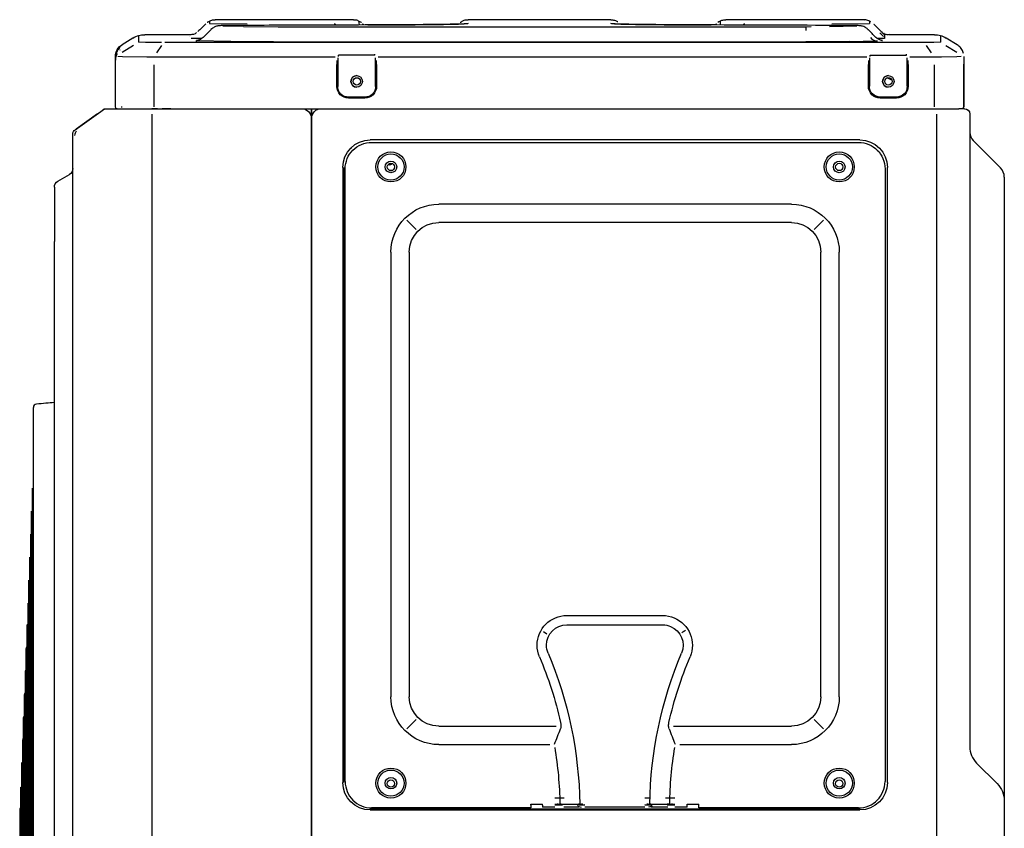
# Model space of a CAD drawing. Units: millimetres. Extents: x 16 to 210, y 113 to 179.
# Drawn here: x 163 to 172, y 139 to 145 of the extents above; entities that cross this region are included whole.
import ezdxf

# ---------------------------------------------------------------- set-up
doc = ezdxf.new("R2010")
doc.units = ezdxf.units.MM
doc.header["$MEASUREMENT"] = 0
doc.layers.add('1', color=7, linetype='Continuous', lineweight=0)

msp = doc.modelspace()

# ---------------------------------------------------------------- linework, layer by layer
at = {"layer": '1', "color": 18, "lineweight": 25, "true_color": 0x000000}
for p, q in [((166.1444, 145.4614), (164.9824, 145.4614)), ((164.9825, 145.4614), (164.9825, 145.4614)), ((168.3084, 145.4614), (167.1094, 145.4614)), ((170.4354, 145.4614), (169.2733, 145.4614)), ((169.2734, 145.4614), (169.2734, 145.4614)), ((164.9032, 145.4286), (164.9032, 145.4285)), ((164.9362, 145.4313), (165.2523, 145.4289)), ((165.2218, 145.407), (165.0475, 145.4109)), ((165.2218, 145.407), (165.5135, 145.4048)), ((165.5135, 145.4048), (169.9461, 145.4048)), ((169.1941, 145.4285), (169.1931, 145.4276)), ((169.9461, 145.4051), (169.9908, 145.4055)), ((170.1451, 145.4059), (170.3758, 145.4111)), ((170.1655, 145.4289), (170.4816, 145.4313)), ((170.5147, 145.4285), (170.5146, 145.4286)), ((170.6099, 145.3332), (170.5455, 145.3977)), ((164.2916, 145.3083), (164.2005, 145.2537)), ((164.3374, 145.3282), (164.3374, 145.2751)), ((164.7704, 145.3358), (164.391, 145.3358)), ((164.7705, 145.3358), (164.7705, 145.3358)), ((164.7705, 145.3204), (164.7705, 145.3204)), ((164.8702, 145.3056), (164.7809, 145.3062)), ((164.8387, 145.3641), (164.8388, 145.3641)), ((170.6072, 145.306), (170.5476, 145.3056)), ((170.6473, 145.3358), (170.6473, 145.3358)), ((171.0268, 145.3358), (170.6474, 145.3358)), ((171.0804, 145.274), (171.0804, 145.3282)), ((171.2173, 145.2537), (171.1262, 145.3083)), ((164.2026, 145.1923), (164.2957, 145.2487)), ((164.3975, 145.2731), (164.3374, 145.2751)), ((164.5322, 145.2712), (164.3975, 145.2731)), ((164.4937, 145.1859), (164.5347, 145.2466)), ((164.633, 145.271), (164.5593, 145.2714)), ((170.8822, 145.271), (164.633, 145.271)), ((164.8193, 145.2869), (164.8288, 145.287)), ((165.1105, 145.2807), (164.8288, 145.287)), ((165.4721, 145.2775), (169.9461, 145.2775)), ((170.3154, 145.2808), (169.9461, 145.278)), ((170.3154, 145.2808), (170.5383, 145.2859)), ((171.0062, 145.2718), (170.8822, 145.2711)), ((171.0027, 145.1859), (170.9617, 145.2466)), ((171.0211, 145.272), (171.0062, 145.2718)), ((171.0804, 145.274), (171.0211, 145.272)), ((171.122, 145.2476), (171.2152, 145.1912)), ((164.1442, 145.1462), (164.1442, 145.1255)), ((164.1442, 145.1264), (164.1442, 145.1443)), ((164.1654, 145.1573), (164.204, 145.156)), ((164.204, 145.156), (164.4082, 145.1532)), ((164.4082, 145.1532), (164.5536, 145.1523)), ((164.5536, 145.1523), (165.9917, 145.1523)), ((166.0131, 145.1425), (166.0131, 144.9039)), ((166.0193, 145.1555), (166.0205, 145.1662)), ((166.3235, 145.1662), (166.0205, 145.1662)), ((166.3235, 145.1662), (166.3245, 145.1746)), ((166.331, 144.9039), (166.331, 145.1423)), ((166.3525, 145.1523), (170.4589, 145.1523)), ((170.4804, 145.1425), (170.4804, 144.9042)), ((170.4867, 145.1555), (170.4879, 145.1662)), ((170.4879, 145.1662), (170.7909, 145.1662)), ((170.7909, 145.1662), (170.7918, 145.1746)), ((170.7983, 144.9042), (170.7983, 145.1423)), ((170.8198, 145.1523), (170.9428, 145.1523)), ((170.9428, 145.1523), (171.0867, 145.1532)), ((171.0867, 145.1532), (171.2144, 145.1549)), ((171.2144, 145.1549), (171.2524, 145.1562)), ((171.2736, 145.1543), (171.2736, 145.0917)), ((164.1442, 145.0927), (164.1442, 145.1228)), ((164.1442, 145.091), (164.1442, 145.0926)), ((164.1442, 144.7311), (164.1442, 145.091)), ((164.4711, 144.7311), (164.4711, 145.085)), ((166.0048, 144.9039), (166.0048, 145.0874)), ((166.0112, 144.9039), (166.0112, 145.1175)), ((166.3392, 145.0874), (166.3392, 144.9039)), ((170.4722, 144.9042), (170.4722, 145.0874)), ((170.4785, 144.9042), (170.4785, 145.1175)), ((170.8066, 145.0874), (170.8066, 144.9042)), ((171.0253, 145.085), (171.0253, 144.7311)), ((171.2736, 145.0917), (171.2736, 145.0909)), ((171.2736, 145.0899), (171.2736, 145.0915)), ((171.2736, 144.7311), (171.2736, 145.0899)), ((171.2736, 145.0899), (171.2736, 144.7311)), ((170.6692, 144.9566), (170.631, 144.9751)), ((166.0384, 144.8381), (166.0375, 144.8371)), ((166.2398, 144.8128), (166.1042, 144.8128)), ((166.2398, 144.8045), (166.1042, 144.8045)), ((166.3056, 144.8381), (166.3066, 144.8371)), ((170.5058, 144.8384), (170.5048, 144.8375)), ((170.7072, 144.8131), (170.5716, 144.8131)), ((170.7072, 144.8048), (170.5716, 144.8048)), ((170.773, 144.8384), (170.7739, 144.8375)), ((164.0652, 144.7157), (164.1585, 144.7157)), ((164.0667, 144.7155), (164.4513, 144.7155)), ((164.1597, 144.7157), (164.2117, 144.7157)), ((164.1795, 144.7157), (164.1778, 144.7155)), ((164.2117, 144.7157), (164.4254, 144.7157)), ((164.2905, 144.7155), (164.2925, 144.7156)), ((164.4059, 144.7155), (164.4076, 144.7156)), ((164.4254, 144.7157), (164.5511, 144.7157)), ((164.4991, 144.7155), (164.4513, 144.7155)), ((164.4991, 144.7155), (165.7125, 144.7155)), ((164.5379, 144.7155), (164.5396, 144.7156)), ((164.5511, 144.7157), (165.8693, 144.7157)), ((164.6102, 144.7155), (164.6102, 144.7157)), ((165.8719, 144.7157), (170.9615, 144.7157)), ((170.9615, 144.7157), (171.0776, 144.7157)), ((171.0776, 144.7157), (171.2318, 144.7157)), ((171.2799, 144.7157), (171.2318, 144.7157)), ((163.8148, 144.5473), (163.9933, 144.6746)), ((163.8249, 144.5532), (164.0409, 144.7072)), ((164.4527, 127.2073), (164.4527, 144.6711)), ((165.7898, 144.6382), (165.7898, 127.2227)), ((165.7946, 127.2027), (165.7946, 144.6384)), ((171.0479, 127.2027), (171.0479, 144.6713)), ((171.3244, 144.6713), (171.3244, 139.3546)), ((163.8051, 144.5391), (163.8249, 144.5532)), ((163.7865, 127.8936), (163.7865, 144.5029)), ((166.1252, 144.3836), (166.1278, 144.3811)), ((170.4013, 144.4533), (166.286, 144.4533)), ((166.2976, 144.4335), (170.3897, 144.4335)), ((170.5595, 144.3811), (170.5621, 144.3836)), ((171.3527, 144.4483), (171.5814, 144.2196)), ((166.0555, 144.2229), (166.0555, 139.0546)), ((166.0638, 139.0546), (166.0638, 144.2229)), ((166.4449, 144.2454), (166.4353, 144.2454)), ((166.4449, 144.2469), (166.4365, 144.2469)), ((170.6318, 139.0546), (170.6318, 144.2229)), ((163.6609, 144.107), (163.7575, 144.1628)), ((166.0754, 139.0632), (166.0754, 144.2113)), ((166.4518, 144.1969), (166.4679, 144.1969)), ((170.6119, 144.2113), (170.6119, 139.0632)), ((171.6142, 144.1404), (171.6142, 144.0145)), ((163.6319, 144.0568), (163.6319, 143.5999)), ((171.6142, 144.0145), (171.6142, 139.0816)), ((169.8255, 143.9137), (166.8617, 143.9137)), ((166.6717, 143.7019), (166.5928, 143.7808)), ((169.8255, 143.7592), (166.8617, 143.7592)), ((170.0945, 143.7808), (170.0156, 143.7019)), ((163.6319, 128.798), (163.6319, 143.5999)), ((166.4599, 143.5119), (166.4599, 139.7752)), ((166.6144, 143.5119), (166.6144, 139.7752)), ((170.0728, 139.7752), (170.0728, 143.5119)), ((170.2274, 139.7752), (170.2274, 143.5119)), ((163.4551, 136.4169), (163.4551, 142.2051)), ((163.4524, 141.7215), (163.4524, 141.702)), ((163.4524, 141.702), (163.4524, 136.4444)), ((163.4449, 141.5265), (163.4449, 141.5077)), ((163.4449, 141.5077), (163.4449, 136.4459)), ((163.4374, 141.3334), (163.4374, 141.3153)), ((163.4374, 141.3153), (163.4374, 136.4456)), ((163.45, 141.1879), (163.45, 141.1865)), ((163.43, 141.1404), (163.43, 141.1229)), ((163.43, 141.1229), (163.43, 131.172)), ((163.4225, 140.9473), (163.4225, 140.9305)), ((163.4225, 140.9305), (163.4225, 131.3651)), ((163.4426, 140.9839), (163.4425, 140.9825)), ((163.415, 140.7543), (163.415, 140.7381)), ((163.4351, 140.7802), (163.435, 140.7787)), ((163.45, 140.7648), (163.45, 140.7628)), ((163.415, 140.7381), (163.415, 131.5582)), ((163.4276, 140.5766), (163.4275, 140.5751)), ((163.43, 140.6409), (163.4287, 140.6061)), ((163.4075, 140.5612), (163.4075, 140.5457)), ((163.4075, 140.5457), (163.4075, 131.7512)), ((163.4426, 140.5655), (163.4425, 140.5635)), ((167.9388, 140.4583), (168.743, 140.4583)), ((163.4, 140.3681), (163.4, 140.3534)), ((163.4, 140.3534), (163.4, 131.9443)), ((163.4201, 140.3733), (163.42, 140.3718)), ((163.4351, 140.367), (163.435, 140.365)), ((167.9388, 140.3802), (168.743, 140.3802)), ((167.7409, 140.3233), (167.7709, 140.3039)), ((163.3925, 140.1751), (163.3925, 140.161)), ((163.4126, 140.1701), (163.4126, 140.1686)), ((163.4276, 140.1692), (163.4275, 140.1672)), ((163.43, 140.231), (163.4287, 140.1969)), ((163.4287, 140.198), (163.4287, 140.198)), ((163.45, 140.1937), (163.45, 140.1913)), ((163.3925, 140.161), (163.3925, 132.1373)), ((163.4426, 140.0056), (163.4425, 140.0031)), ((163.3851, 139.982), (163.3851, 139.9686)), ((163.3851, 139.9686), (163.3851, 132.3304)), ((163.4051, 139.9672), (163.4051, 139.9656)), ((163.4201, 139.9721), (163.42, 139.97)), ((163.3776, 139.7889), (163.3776, 139.7762)), ((163.3776, 139.7762), (163.3776, 132.5235)), ((163.3976, 139.7645), (163.3976, 139.7629)), ((163.4126, 139.7756), (163.4126, 139.7735)), ((163.4351, 139.8187), (163.435, 139.8161)), ((163.4287, 139.6579), (163.43, 139.6899)), ((163.3701, 139.5959), (163.3701, 139.5838)), ((163.3701, 139.5838), (163.3701, 132.7165)), ((163.4276, 139.633), (163.4275, 139.6304)), ((163.4287, 139.66), (163.4287, 139.6599)), ((166.5928, 139.5063), (166.6717, 139.5852)), ((170.0945, 139.5063), (170.0156, 139.5852)), ((163.3902, 139.5623), (163.3901, 139.5607)), ((163.4051, 139.5799), (163.4051, 139.5777)), ((166.8617, 139.5279), (167.8483, 139.5279)), ((168.8335, 139.5279), (169.8255, 139.5279)), ((163.4201, 139.4484), (163.42, 139.4459)), ((163.3626, 139.4028), (163.3626, 139.3914)), ((163.3626, 139.3914), (163.3626, 132.9096)), ((163.3827, 139.3605), (163.3826, 139.359)), ((163.3976, 139.385), (163.3976, 139.3829)), ((166.8617, 139.3734), (167.7944, 139.3734)), ((168.8874, 139.3734), (169.8255, 139.3734)), ((163.4126, 139.265), (163.4126, 139.2624)), ((163.3551, 139.2098), (163.3551, 139.1991)), ((163.3551, 139.1991), (163.3551, 133.1026)), ((163.3902, 139.1911), (163.3901, 139.189)), ((171.381, 139.218), (171.5531, 139.0459)), ((163.3752, 139.1593), (163.3751, 139.158)), ((163.3476, 139.0167), (163.3476, 139.0067)), ((163.3476, 139.0067), (163.3476, 133.2957)), ((163.4051, 139.0827), (163.4051, 139.0801)), ((163.3677, 138.959), (163.3677, 138.9578)), ((163.3827, 138.9982), (163.3826, 138.9963)), ((163.3976, 138.9019), (163.3976, 138.8993)), ((166.1278, 138.8964), (166.1252, 138.8938)), ((167.6355, 138.841), (166.2976, 138.841)), ((166.3922, 138.841), (166.3922, 138.8308)), ((166.4015, 138.841), (166.4015, 138.8343)), ((166.7881, 138.841), (166.7881, 138.8343)), ((166.798, 138.8308), (166.798, 138.841)), ((167.6355, 138.8642), (167.6355, 138.8739)), ((167.6355, 138.8642), (167.6355, 138.841)), ((167.6877, 138.8739), (167.7321, 138.8739)), ((167.7321, 138.8642), (167.7321, 138.8739)), ((167.8371, 138.8488), (167.7321, 138.8488)), ((168.0271, 138.8571), (168.0578, 138.8488)), ((168.0297, 138.8739), (168.0316, 138.8739)), ((168.0702, 138.8737), (168.072, 138.8738)), ((168.0892, 138.8739), (168.0889, 138.8739)), ((168.5926, 138.8488), (168.0892, 138.8488)), ((168.5931, 138.8739), (168.5928, 138.8739)), ((168.6116, 138.8737), (168.6098, 138.8738)), ((168.6547, 138.8571), (168.624, 138.8488)), ((168.6493, 138.8739), (168.6512, 138.8739)), ((168.9497, 138.8488), (168.8448, 138.8488)), ((168.9497, 138.8739), (169.0463, 138.8739)), ((168.9497, 138.8642), (168.9497, 138.8739)), ((169.0463, 138.8642), (169.0463, 138.8739)), ((169.0463, 138.841), (169.0463, 138.8642)), ((170.3897, 138.841), (169.0463, 138.841)), ((169.8893, 138.841), (169.8893, 138.8308)), ((169.8992, 138.8343), (169.8992, 138.841)), ((170.2858, 138.841), (170.2858, 138.8343)), ((170.2951, 138.8308), (170.2951, 138.841)), ((170.5595, 138.8964), (170.5621, 138.8938)), ((171.6142, 138.8984), (171.6142, 136.8879)), ((163.3402, 138.8238), (163.3402, 138.8145)), ((163.3402, 138.8145), (163.3402, 133.4886)), ((163.3602, 138.7597), (163.3602, 138.7586)), ((163.3752, 138.8066), (163.3751, 138.805)), ((165.7946, 138.8345), (165.7898, 138.8345)), ((165.7898, 138.8265), (165.7937, 138.8265)), ((165.7946, 138.8265), (165.7937, 138.8265)), ((166.286, 138.8324), (166.3922, 138.8324)), ((166.286, 138.8241), (170.4013, 138.8241)), ((166.4015, 138.8343), (166.4015, 138.8333)), ((166.7881, 138.8343), (166.7881, 138.8333)), ((166.798, 138.8324), (169.8893, 138.8324)), ((169.8992, 138.8343), (169.8992, 138.8333)), ((170.2858, 138.8343), (170.2858, 138.8333)), ((170.2951, 138.8324), (170.4013, 138.8324)), ((163.3453, 138.6755), (163.3453, 138.6828)), ((163.3902, 138.7225), (163.3901, 138.72))]:
    msp.add_line(p, q, dxfattribs=at)
for points in [[(164.1829, 145.2309), (164.1829, 145.2309), (164.1826, 145.2306), (164.1815, 145.2296)], [(164.1826, 145.2093), (164.1825, 145.2092), (164.1817, 145.2085), (164.1808, 145.2075)], [(167.7321, 138.8642), (167.7321, 138.8612), (167.7321, 138.8583), (167.7321, 138.8556), (167.7321, 138.8533), (167.7321, 138.8514), (167.7321, 138.85), (167.7321, 138.8491), (167.7321, 138.8488)], [(168.9497, 138.8488), (168.9497, 138.8491), (168.9497, 138.85), (168.9497, 138.8514), (168.9497, 138.8533), (168.9497, 138.8556), (168.9497, 138.8583), (168.9497, 138.8612), (168.9497, 138.8642)]]:
    msp.add_lwpolyline(points, dxfattribs=at)
for centre, radius in [((166.172, 144.9456), 0.0483), ((166.1728, 144.9456), 0.0309), ((170.6394, 144.9456), 0.0483), ((170.6402, 144.9456), 0.0309), ((166.4599, 144.2267), 0.1262), ((166.4599, 144.2267), 0.1101), ((170.2274, 144.2267), 0.1262), ((170.2274, 144.2267), 0.1101), ((166.4599, 144.2267), 0.0483), ((166.4599, 144.2267), 0.0309), ((170.2274, 144.2267), 0.0483), ((170.2274, 144.2267), 0.0309), ((166.4599, 139.0497), 0.1262), ((170.2274, 139.0497), 0.1262), ((166.4599, 139.0497), 0.1101), ((166.4599, 139.0497), 0.0483), ((170.2274, 139.0497), 0.1101), ((170.2274, 139.0497), 0.0483), ((166.4599, 139.0458), 0.0309), ((170.2274, 139.0458), 0.0309)]:
    msp.add_circle(centre, radius, dxfattribs=at)
for points, knots in [([(164.9822, 145.4593), (164.9774, 145.46), (164.9729, 145.4605), (164.9688, 145.4606), (164.9545, 145.4609), (164.945, 145.456), (164.9374, 145.452), (164.9291, 145.4477), (164.923, 145.4445), (164.9192, 145.442), (164.9177, 145.4409), (164.9165, 145.44), (164.9157, 145.4392)], [0, 0, 0, 0, 1, 1, 1, 2, 2, 2, 3, 3, 3, 4, 4, 4, 4]), ([(166.2112, 145.4391), (166.2105, 145.4399), (166.2093, 145.4409), (166.2073, 145.4422), (166.2035, 145.4447), (166.197, 145.4481), (166.1881, 145.4526), (166.18, 145.4568), (166.1698, 145.4619), (166.1546, 145.461), (166.1515, 145.4608), (166.1481, 145.4603), (166.1446, 145.4597)], [0, 0, 0, 0, 1, 1, 1, 2, 2, 2, 3, 3, 3, 4, 4, 4, 4]), ([(167.1092, 145.4597), (167.1057, 145.4603), (167.1023, 145.4608), (167.0992, 145.461), (167.0847, 145.462), (167.0751, 145.4572), (167.0675, 145.4534), (167.0591, 145.4492), (167.053, 145.4462), (167.0488, 145.4437), (167.0461, 145.4421), (167.0442, 145.4407), (167.043, 145.4395)], [0, 0, 0, 0, 1, 1, 1, 2, 2, 2, 3, 3, 3, 4, 4, 4, 4]), ([(168.3658, 145.4455), (168.3654, 145.4459), (168.3649, 145.4462), (168.3643, 145.4466), (168.3603, 145.4492), (168.3523, 145.4538), (168.3412, 145.4566), (168.3323, 145.4588), (168.3214, 145.4599), (168.3083, 145.4607)], [0, 0, 0, 0, 1, 1, 1, 2, 2, 2, 3, 3, 3, 3]), ([(169.2733, 145.4591), (169.2661, 145.4598), (169.2596, 145.4601), (169.254, 145.4598), (169.2408, 145.4589), (169.2321, 145.4544), (169.2251, 145.4505), (169.2172, 145.4462), (169.2113, 145.4429), (169.2081, 145.4406), (169.2075, 145.4401), (169.2069, 145.4396), (169.2065, 145.4392)], [0, 0, 0, 0, 1, 1, 1, 2, 2, 2, 3, 3, 3, 4, 4, 4, 4]), ([(170.4923, 145.4455), (170.4889, 145.4488), (170.483, 145.4507), (170.4751, 145.4542), (170.4663, 145.4581), (170.4552, 145.4639), (170.4393, 145.4614), (170.4381, 145.4612), (170.4368, 145.4609), (170.4355, 145.4606)], [0, 0, 0, 0, 1, 1, 1, 2, 2, 2, 3, 3, 3, 3]), ([(164.9361, 145.4513), (164.9361, 145.4504), (164.9361, 145.4494), (164.9361, 145.4484), (164.9361, 145.4439), (164.9364, 145.4382), (164.9362, 145.4313)], [0, 0, 0, 0, 1, 1, 1, 2, 2, 2, 2]), ([(165.0951, 145.4151), (165.0805, 145.415), (165.0677, 145.4148), (165.0574, 145.4146), (165.0432, 145.4144), (165.0337, 145.4141), (165.0252, 145.4137), (165.0227, 145.4135), (165.0204, 145.4134), (165.0168, 145.413), (165.0148, 145.4128), (165.0125, 145.4126), (165.0096, 145.4121), (165.0065, 145.4116), (165.0027, 145.4109), (164.9989, 145.4099), (164.991, 145.4079), (164.9827, 145.4048), (164.9751, 145.4008), (164.965, 145.3956), (164.956, 145.3887), (164.9476, 145.3803)], [0, 0, 0, 0, 1, 1, 1, 2, 2, 2, 3, 3, 3, 4, 4, 4, 5, 5, 5, 6, 6, 6, 7, 7, 7, 7]), ([(166.2963, 145.4196), (166.1519, 145.4191), (166.0076, 145.4186), (165.8633, 145.4181), (165.7494, 145.4177), (165.6355, 145.4173), (165.5215, 145.4169), (165.4076, 145.4165), (165.2937, 145.4161), (165.1798, 145.4157)], [0, 0, 0, 0, 1, 1, 1, 2, 2, 2, 3, 3, 3, 3]), ([(166.1908, 145.4512), (166.1908, 145.4506), (166.1908, 145.4499), (166.1908, 145.4492), (166.1908, 145.4427), (166.1901, 145.4336), (166.1917, 145.422)], [0, 0, 0, 0, 1, 1, 1, 2, 2, 2, 2]), ([(166.2657, 145.4195), (166.3823, 145.4199), (166.4911, 145.4205), (166.5907, 145.4212), (166.6903, 145.422), (166.7767, 145.4229), (166.8498, 145.4239), (166.923, 145.425), (166.9791, 145.4261), (167.0181, 145.4273), (167.0244, 145.4274), (167.0302, 145.4276), (167.0355, 145.4278)], [0, 0, 0, 0, 1, 1, 1, 2, 2, 2, 3, 3, 3, 4, 4, 4, 4]), ([(167.1088, 145.4306), (167.105, 145.4295), (167.0858, 145.4285), (167.0514, 145.4274), (167.0128, 145.4262), (166.957, 145.4251), (166.8837, 145.4241), (166.8105, 145.423), (166.7237, 145.4221), (166.6235, 145.4213), (166.5233, 145.4206), (166.4137, 145.42), (166.2963, 145.4196)], [0, 0, 0, 0, 1, 1, 1, 2, 2, 2, 3, 3, 3, 4, 4, 4, 4]), ([(169.1215, 145.4196), (169.004, 145.42), (168.8943, 145.4206), (168.7942, 145.4213), (168.694, 145.4221), (168.6073, 145.423), (168.534, 145.4241), (168.4607, 145.4251), (168.4049, 145.4262), (168.3664, 145.4274), (168.332, 145.4285), (168.3128, 145.4295), (168.309, 145.4306)], [0, 0, 0, 0, 1, 1, 1, 2, 2, 2, 3, 3, 3, 4, 4, 4, 4]), ([(168.3832, 145.4278), (168.3883, 145.4276), (168.3937, 145.4274), (168.3996, 145.4273), (168.4387, 145.4261), (168.4948, 145.425), (168.5679, 145.4239), (168.641, 145.4229), (168.7275, 145.422), (168.827, 145.4212), (168.9265, 145.4205), (169.0356, 145.4199), (169.1521, 145.4195)], [0, 0, 0, 0, 1, 1, 1, 2, 2, 2, 3, 3, 3, 4, 4, 4, 4]), ([(169.227, 145.4512), (169.227, 145.4506), (169.227, 145.4499), (169.227, 145.4492), (169.227, 145.4427), (169.2277, 145.4336), (169.2261, 145.422)], [0, 0, 0, 0, 1, 1, 1, 2, 2, 2, 2]), ([(170.4699, 145.3799), (170.4671, 145.3833), (170.4641, 145.3863), (170.4609, 145.3891), (170.455, 145.3941), (170.4482, 145.3982), (170.4412, 145.4016), (170.4354, 145.4044), (170.4295, 145.4068), (170.4236, 145.4086), (170.4193, 145.4099), (170.4149, 145.4109), (170.4111, 145.4116), (170.4086, 145.4121), (170.4065, 145.4124), (170.4046, 145.4126), (170.4028, 145.4129), (170.4013, 145.413), (170.3999, 145.4131), (170.3977, 145.4133), (170.3959, 145.4135), (170.3942, 145.4136), (170.3889, 145.4139), (170.3838, 145.4141), (170.3777, 145.4142), (170.3678, 145.4145), (170.3555, 145.4148), (170.3376, 145.415), (170.3331, 145.415), (170.3282, 145.4151), (170.323, 145.4151)], [0, 0, 0, 0, 1, 1, 1, 2, 2, 2, 3, 3, 3, 4, 4, 4, 5, 5, 5, 6, 6, 6, 7, 7, 7, 8, 8, 8, 9, 9, 9, 10, 10, 10, 10]), ([(170.4817, 145.4514), (170.4817, 145.4504), (170.4817, 145.4494), (170.4817, 145.4484), (170.4817, 145.4439), (170.4814, 145.4382), (170.4816, 145.4313)], [0, 0, 0, 0, 1, 1, 1, 2, 2, 2, 2]), ([(164.8257, 145.3537), (164.825, 145.3529), (164.8236, 145.3519), (164.8214, 145.3505), (164.8174, 145.3478), (164.8111, 145.3436), (164.8012, 145.3409), (164.7932, 145.3387), (164.7828, 145.3375), (164.7703, 145.3366)], [0, 0, 0, 0, 1, 1, 1, 2, 2, 2, 3, 3, 3, 3]), ([(164.8829, 145.3162), (164.8777, 145.311), (164.8721, 145.3065), (164.8661, 145.3027), (164.8611, 145.2995), (164.8557, 145.2968), (164.8504, 145.2947), (164.8465, 145.2931), (164.8426, 145.2919), (164.8393, 145.291), (164.837, 145.2904), (164.835, 145.29), (164.8335, 145.2897), (164.8319, 145.2894), (164.8307, 145.2892), (164.8298, 145.2891), (164.8285, 145.2889), (164.8278, 145.2888), (164.8274, 145.2888), (164.8266, 145.2887), (164.8268, 145.2887), (164.8274, 145.2888), (164.8284, 145.2889), (164.8307, 145.2889), (164.8345, 145.2891)], [0, 0, 0, 0, 1, 1, 1, 2, 2, 2, 3, 3, 3, 4, 4, 4, 5, 5, 5, 6, 6, 6, 7, 7, 7, 8, 8, 8, 8]), ([(170.5843, 145.2891), (170.5879, 145.2889), (170.5897, 145.2888), (170.5906, 145.2888), (170.5913, 145.2887), (170.5913, 145.2887), (170.5892, 145.2889), (170.5884, 145.289), (170.5871, 145.2892), (170.5852, 145.2896), (170.5835, 145.2899), (170.5814, 145.2903), (170.5789, 145.2909), (170.5757, 145.2918), (170.5719, 145.293), (170.5679, 145.2945), (170.5605, 145.2973), (170.5528, 145.3011), (170.5463, 145.3063), (170.5424, 145.3094), (170.5389, 145.313), (170.5357, 145.317)], [0, 0, 0, 0, 1, 1, 1, 2, 2, 2, 3, 3, 3, 4, 4, 4, 5, 5, 5, 6, 6, 6, 7, 7, 7, 7]), ([(170.579, 145.3641), (170.579, 145.3641), (170.579, 145.3641), (170.579, 145.3641), (170.579, 145.3641), (170.5833, 145.3599), (170.5918, 145.3513)], [0, 0, 0, 0, 1, 1, 1, 2, 2, 2, 2]), ([(170.6473, 145.3382), (170.6412, 145.3375), (170.6358, 145.3371), (170.6309, 145.3373), (170.6183, 145.3378), (170.6098, 145.3429), (170.6048, 145.3458), (170.6037, 145.3464), (170.6028, 145.3469), (170.6021, 145.3474)], [0, 0, 0, 0, 1, 1, 1, 2, 2, 2, 3, 3, 3, 3]), ([(170.6073, 145.3358), (170.6073, 145.3358), (170.6073, 145.3315), (170.6073, 145.3228), (170.6073, 145.3184), (170.607, 145.3128), (170.6072, 145.306)], [0, 0, 0, 0, 1, 1, 1, 2, 2, 2, 2]), ([(164.1508, 145.1847), (164.1549, 145.1964), (164.161, 145.2073), (164.168, 145.2164), (164.1749, 145.2256), (164.1837, 145.2332), (164.1837, 145.2332)], [0, 0, 0, 0, 1, 1, 1, 2, 2, 2, 2]), ([(164.1817, 145.2297), (164.1787, 145.2269), (164.1729, 145.2211), (164.168, 145.2146), (164.161, 145.2054), (164.1549, 145.1944), (164.1508, 145.1827)], [0, 0, 0, 0, 1, 1, 1, 2, 2, 2, 2]), ([(165.4721, 145.277), (165.3961, 145.277), (165.3211, 145.2773), (165.2565, 145.2778), (165.1919, 145.2783), (165.1375, 145.279), (165.1003, 145.2799)], [0, 0, 0, 0, 1, 1, 1, 2, 2, 2, 2]), ([(171.2701, 145.1794), (171.269, 145.1855), (171.2675, 145.1913), (171.2654, 145.197), (171.261, 145.209), (171.2539, 145.2204), (171.2453, 145.2301), (171.2377, 145.2388), (171.2289, 145.2461), (171.2185, 145.2523)], [0, 0, 0, 0, 1, 1, 1, 2, 2, 2, 3, 3, 3, 3]), ([(166.3392, 144.9039), (166.3392, 144.9039), (166.3392, 144.9039), (166.3392, 144.9039), (166.3392, 144.849), (166.2947, 144.8045), (166.2398, 144.8045)], [0, 0, 0, 0, 1, 1, 1, 2, 2, 2, 2]), ([(170.8066, 144.9042), (170.8066, 144.9042), (170.8066, 144.9042), (170.8066, 144.9042), (170.8066, 144.8493), (170.7621, 144.8048), (170.7072, 144.8048)], [0, 0, 0, 0, 1, 1, 1, 2, 2, 2, 2]), ([(170.7983, 144.9042), (170.7983, 144.9042), (170.7983, 144.9042), (170.7983, 144.9042), (170.7983, 144.8539), (170.7575, 144.8131), (170.7072, 144.8131)], [0, 0, 0, 0, 1, 1, 1, 2, 2, 2, 2]), ([(164.6113, 144.7155), (164.6036, 144.7155), (164.5958, 144.7155), (164.5885, 144.7155), (164.5807, 144.7155), (164.5732, 144.7155), (164.5666, 144.7155), (164.5626, 144.7155), (164.5588, 144.7155), (164.5554, 144.7155), (164.5527, 144.7155), (164.5503, 144.7155), (164.5482, 144.7155), (164.544, 144.7155), (164.5409, 144.7155), (164.5393, 144.7155), (164.5385, 144.7155), (164.5381, 144.7155), (164.5379, 144.7155), (164.5379, 144.7155), (164.5379, 144.7155), (164.5379, 144.7155)], [0, 0, 0, 0, 1, 1, 1, 2, 2, 2, 3, 3, 3, 4, 4, 4, 5, 5, 5, 6, 6, 6, 7, 7, 7, 7]), ([(165.7898, 144.716), (165.7898, 144.7), (165.7898, 144.6852), (165.7898, 144.6724), (165.7898, 144.6596), (165.7898, 144.649), (165.7898, 144.6382)], [0, 0, 0, 0, 1, 1, 1, 2, 2, 2, 2]), ([(165.7946, 144.6384), (165.7946, 144.6384), (165.7946, 144.6384), (165.7946, 144.6384), (165.7946, 144.6811), (165.8292, 144.7157), (165.8719, 144.7157)], [0, 0, 0, 0, 1, 1, 1, 2, 2, 2, 2]), ([(165.7946, 144.6384), (165.7946, 144.6502), (165.7946, 144.6619), (165.7946, 144.676), (165.7946, 144.6879), (165.7946, 144.7014), (165.7946, 144.7156)], [0, 0, 0, 0, 1, 1, 1, 2, 2, 2, 2]), ([(166.0555, 144.2229), (166.0555, 144.2229), (166.0555, 144.2229), (166.0555, 144.2229), (166.0555, 144.3501), (166.1587, 144.4533), (166.286, 144.4533)], [0, 0, 0, 0, 1, 1, 1, 2, 2, 2, 2]), ([(166.0754, 144.2113), (166.0754, 144.2699), (166.0994, 144.3273), (166.1404, 144.3683), (166.1814, 144.4093), (166.2389, 144.4335), (166.2976, 144.4335)], [0, 0, 0, 0, 1, 1, 1, 2, 2, 2, 2]), ([(170.3897, 144.4335), (170.4484, 144.4335), (170.5058, 144.4094), (170.5467, 144.3684), (170.5877, 144.3275), (170.6119, 144.2699), (170.6119, 144.2113)], [0, 0, 0, 0, 1, 1, 1, 2, 2, 2, 2]), ([(166.4599, 143.5119), (166.4599, 143.5119), (166.4599, 143.5119), (166.4599, 143.5119), (166.4599, 143.7338), (166.6398, 143.9137), (166.8617, 143.9137)], [0, 0, 0, 0, 1, 1, 1, 2, 2, 2, 2]), ([(169.8255, 143.9137), (169.8255, 143.9137), (169.8255, 143.9137), (169.8255, 143.9137), (170.0475, 143.9137), (170.2274, 143.7338), (170.2274, 143.5119)], [0, 0, 0, 0, 1, 1, 1, 2, 2, 2, 2]), ([(163.6319, 142.2475), (163.6083, 142.2454), (163.5847, 142.2432), (163.5611, 142.2411), (163.5346, 142.2387), (163.5081, 142.2363), (163.4816, 142.2339)], [0, 0, 0, 0, 1, 1, 1, 2, 2, 2, 2]), ([(163.4668, 142.2279), (163.4665, 142.2277), (163.4662, 142.2275), (163.4659, 142.2273), (163.4636, 142.2256), (163.4616, 142.2236), (163.46, 142.2212), (163.4584, 142.2189), (163.4572, 142.2163), (163.4563, 142.2133)], [0, 0, 0, 0, 1, 1, 1, 2, 2, 2, 3, 3, 3, 3]), ([(167.7082, 140.1107), (167.6952, 140.1415), (167.6885, 140.1746), (167.6885, 140.208), (167.6885, 140.3462), (167.8006, 140.4583), (167.9388, 140.4583)], [0, 0, 0, 0, 1, 1, 1, 2, 2, 2, 2]), ([(168.743, 140.4583), (168.7764, 140.4583), (168.8095, 140.4516), (168.8403, 140.4386), (168.9676, 140.3849), (169.0273, 140.2381), (168.9736, 140.1107)], [0, 0, 0, 0, 1, 1, 1, 2, 2, 2, 2]), ([(167.7802, 140.1411), (167.7712, 140.1622), (167.7666, 140.185), (167.7666, 140.208), (167.7666, 140.3031), (167.8437, 140.3802), (167.9388, 140.3802)], [0, 0, 0, 0, 1, 1, 1, 2, 2, 2, 2]), ([(168.743, 140.3802), (168.766, 140.3802), (168.7887, 140.3756), (168.8099, 140.3666), (168.8975, 140.3297), (168.9386, 140.2287), (168.9017, 140.1411)], [0, 0, 0, 0, 1, 1, 1, 2, 2, 2, 2]), ([(168.7969, 139.5067), (168.7956, 139.5103), (168.7945, 139.5144), (168.7938, 139.5189), (168.7918, 139.5308), (168.7928, 139.5451), (168.7959, 139.5589)], [0, 0, 0, 0, 1, 1, 1, 2, 2, 2, 2]), ([(166.0754, 139.0632), (166.0754, 139.0046), (166.0994, 138.9472), (166.1404, 138.9062), (166.1814, 138.8652), (166.2389, 138.841), (166.2976, 138.841)], [0, 0, 0, 0, 1, 1, 1, 2, 2, 2, 2]), ([(170.3897, 138.841), (170.4484, 138.841), (170.5058, 138.8651), (170.5467, 138.9061), (170.5877, 138.947), (170.6119, 139.0046), (170.6119, 139.0632)], [0, 0, 0, 0, 1, 1, 1, 2, 2, 2, 2]), ([(170.6318, 139.0546), (170.6318, 139.0546), (170.6318, 139.0546), (170.6318, 139.0546), (170.6318, 138.9273), (170.5286, 138.8241), (170.4013, 138.8241)], [0, 0, 0, 0, 1, 1, 1, 2, 2, 2, 2]), ([(171.6142, 139.0816), (171.6142, 139.0463), (171.6142, 139.0113), (171.6142, 138.9792), (171.6142, 138.9472), (171.6142, 138.918), (171.6142, 138.8984)], [0, 0, 0, 0, 1, 1, 1, 2, 2, 2, 2]), ([(167.9157, 138.9222), (167.9119, 138.9222), (167.9066, 138.9222), (167.9013, 138.9222), (167.8987, 138.9222), (167.8954, 138.9222), (167.8924, 138.9222), (167.8894, 138.9222), (167.8858, 138.9222), (167.8825, 138.9222), (167.8793, 138.9222), (167.8754, 138.9222), (167.8719, 138.9222), (167.8684, 138.9222), (167.8642, 138.9222), (167.8606, 138.9222), (167.8533, 138.9222), (167.8447, 138.9222), (167.8371, 138.9222)], [0, 0, 0, 0, 1, 1, 1, 2, 2, 2, 3, 3, 3, 4, 4, 4, 5, 5, 5, 6, 6, 6, 6]), ([(168.6412, 138.9222), (168.6385, 138.9222), (168.636, 138.9222), (168.6323, 138.9222), (168.6304, 138.9222), (168.6288, 138.9222), (168.6267, 138.9222), (168.6246, 138.9222), (168.6229, 138.9222), (168.6206, 138.9222), (168.6184, 138.9222), (168.6165, 138.9222), (168.6141, 138.9222), (168.6116, 138.9222), (168.6096, 138.9222), (168.6071, 138.9222), (168.602, 138.9222), (168.5979, 138.9222), (168.5926, 138.9222)], [0, 0, 0, 0, 1, 1, 1, 2, 2, 2, 3, 3, 3, 4, 4, 4, 5, 5, 5, 6, 6, 6, 6]), ([(168.8448, 138.9222), (168.8371, 138.9222), (168.8286, 138.9222), (168.8213, 138.9222), (168.8177, 138.9222), (168.8135, 138.9222), (168.81, 138.9222), (168.8065, 138.9222), (168.8026, 138.9222), (168.7994, 138.9222), (168.7961, 138.9222), (168.7925, 138.9222), (168.7895, 138.9222), (168.7865, 138.9222), (168.7832, 138.9222), (168.7805, 138.9222), (168.7752, 138.9222), (168.7699, 138.9222), (168.7661, 138.9222)], [0, 0, 0, 0, 1, 1, 1, 2, 2, 2, 3, 3, 3, 4, 4, 4, 5, 5, 5, 6, 6, 6, 6]), ([(167.9007, 138.8642), (167.8974, 138.8642), (167.8935, 138.8642), (167.889, 138.8642), (167.8868, 138.8642), (167.8844, 138.8642), (167.8818, 138.8642), (167.8792, 138.8642), (167.8766, 138.8642), (167.8738, 138.8642), (167.871, 138.8642), (167.8682, 138.8642), (167.8652, 138.8642), (167.8623, 138.8642), (167.8592, 138.8642), (167.8561, 138.8642), (167.8499, 138.8642), (167.8436, 138.8642), (167.8371, 138.8642)], [0, 0, 0, 0, 1, 1, 1, 2, 2, 2, 3, 3, 3, 4, 4, 4, 5, 5, 5, 6, 6, 6, 6]), ([(167.889, 138.8737), (167.8913, 138.8737), (167.8935, 138.8737), (167.8954, 138.8737), (167.8973, 138.8737), (167.899, 138.8737), (167.9007, 138.8737)], [0, 0, 0, 0, 1, 1, 1, 2, 2, 2, 2]), ([(168.0892, 138.8642), (168.0827, 138.8642), (168.0764, 138.8642), (168.0702, 138.8642), (168.0671, 138.8642), (168.064, 138.8642), (168.0611, 138.8642), (168.0581, 138.8642), (168.0552, 138.8642), (168.0525, 138.8642), (168.0497, 138.8642), (168.0471, 138.8642), (168.0445, 138.8642), (168.0419, 138.8642), (168.0395, 138.8642), (168.0373, 138.8642), (168.0327, 138.8642), (168.0289, 138.8642), (168.0256, 138.8642)], [0, 0, 0, 0, 1, 1, 1, 2, 2, 2, 3, 3, 3, 4, 4, 4, 5, 5, 5, 6, 6, 6, 6]), ([(168.0445, 138.8737), (168.0445, 138.8737), (168.0445, 138.8737), (168.0445, 138.8737), (168.0419, 138.8737), (168.0395, 138.8737), (168.0373, 138.8737)], [0, 0, 0, 0, 1, 1, 1, 2, 2, 2, 2]), ([(168.0445, 138.8737), (168.046, 138.8737), (168.0474, 138.8737), (168.0489, 138.8737), (168.0497, 138.8737), (168.0505, 138.8737), (168.0513, 138.8737), (168.052, 138.8737), (168.0528, 138.8737), (168.0536, 138.8737), (168.056, 138.8737), (168.0586, 138.8737), (168.0611, 138.8737)], [0, 0, 0, 0, 1, 1, 1, 2, 2, 2, 3, 3, 3, 4, 4, 4, 4]), ([(168.6562, 138.8642), (168.653, 138.8642), (168.6491, 138.8642), (168.6445, 138.8642), (168.6423, 138.8642), (168.6398, 138.8642), (168.6373, 138.8642), (168.6347, 138.8642), (168.6321, 138.8642), (168.6293, 138.8642), (168.6266, 138.8642), (168.6237, 138.8642), (168.6207, 138.8642), (168.6177, 138.8642), (168.6147, 138.8642), (168.6116, 138.8642), (168.6054, 138.8642), (168.5991, 138.8642), (168.5926, 138.8642)], [0, 0, 0, 0, 1, 1, 1, 2, 2, 2, 3, 3, 3, 4, 4, 4, 5, 5, 5, 6, 6, 6, 6]), ([(168.6207, 138.8737), (168.6224, 138.8737), (168.6241, 138.8737), (168.6257, 138.8737), (168.6265, 138.8737), (168.6273, 138.8737), (168.6281, 138.8737), (168.6289, 138.8737), (168.6297, 138.8737), (168.6305, 138.8737), (168.6329, 138.8737), (168.6351, 138.8737), (168.6373, 138.8737)], [0, 0, 0, 0, 1, 1, 1, 2, 2, 2, 3, 3, 3, 4, 4, 4, 4]), ([(168.7856, 138.8488), (168.7843, 138.8488), (168.783, 138.8488), (168.7819, 138.8488), (168.7767, 138.8488), (168.7715, 138.8488), (168.7678, 138.8488)], [0, 0, 0, 0, 1, 1, 1, 2, 2, 2, 2]), ([(168.8001, 138.8737), (168.7975, 138.8737), (168.7951, 138.8737), (168.7928, 138.8737), (168.7883, 138.8737), (168.7844, 138.8737), (168.7812, 138.8737)], [0, 0, 0, 0, 1, 1, 1, 2, 2, 2, 2]), ([(168.8448, 138.8642), (168.8383, 138.8642), (168.832, 138.8642), (168.8258, 138.8642), (168.8227, 138.8642), (168.8197, 138.8642), (168.8167, 138.8642), (168.8137, 138.8642), (168.8108, 138.8642), (168.8081, 138.8642), (168.8053, 138.8642), (168.8026, 138.8642), (168.8001, 138.8642), (168.7975, 138.8642), (168.7951, 138.8642), (168.7928, 138.8642), (168.7883, 138.8642), (168.7844, 138.8642), (168.7812, 138.8642)], [0, 0, 0, 0, 1, 1, 1, 2, 2, 2, 3, 3, 3, 4, 4, 4, 5, 5, 5, 6, 6, 6, 6]), ([(166.798, 138.8333), (166.7819, 138.8333), (166.7658, 138.8333), (166.7497, 138.8333), (166.724, 138.8333), (166.6982, 138.8333), (166.6724, 138.8333), (166.579, 138.8333), (166.4856, 138.8333), (166.3922, 138.8333)], [0, 0, 0, 0, 1, 1, 1, 2, 2, 2, 3, 3, 3, 3]), ([(170.2951, 138.8333), (170.2693, 138.8333), (170.2435, 138.8333), (170.2178, 138.8333), (170.1083, 138.8333), (169.9988, 138.8333), (169.8893, 138.8333)], [0, 0, 0, 0, 1, 1, 1, 2, 2, 2, 2])]:
    msp.add_open_spline(points, degree=3, knots=knots, dxfattribs=at)
for points in [[(164.9036, 145.429), (164.8819, 145.4073), (164.8601, 145.3855), (164.8384, 145.3638)], [(164.9487, 145.3819), (164.9265, 145.3597), (164.9043, 145.3375), (164.8821, 145.3153)], [(165.1798, 145.4157), (165.148, 145.4156), (165.1189, 145.4154), (165.0949, 145.4152)], [(165.9979, 145.4195), (165.9941, 145.4266), (165.9899, 145.4303), (165.9856, 145.4305)], [(166.2281, 145.4241), (166.2255, 145.4268), (166.224, 145.4282), (166.2237, 145.4285)], [(166.2329, 145.4194), (166.2312, 145.4211), (166.2294, 145.4228), (166.2277, 145.4245)], [(167.0537, 145.4286), (167.064, 145.429), (167.0712, 145.4295), (167.0752, 145.43)], [(168.3397, 145.4305), (168.3424, 145.4298), (168.3524, 145.429), (168.3696, 145.4283)], [(170.238, 145.4157), (169.8658, 145.417), (169.4936, 145.4183), (169.1215, 145.4196)], [(169.1922, 145.4267), (169.1898, 145.4242), (169.1874, 145.4218), (169.1849, 145.4194)], [(169.4321, 145.4305), (169.4278, 145.4303), (169.4236, 145.4265), (169.4197, 145.4192)], [(169.9461, 145.4054), (169.9461, 145.405), (169.9461, 145.3933), (169.9461, 145.3726)], [(170.3233, 145.4152), (170.2992, 145.4154), (170.2699, 145.4156), (170.238, 145.4157)], [(170.5357, 145.3153), (170.5135, 145.3375), (170.4913, 145.3597), (170.4691, 145.3819)], [(170.5455, 145.3977), (170.5318, 145.4114), (170.5226, 145.4206), (170.518, 145.4251)], [(164.3909, 145.3339), (164.3543, 145.336), (164.3211, 145.3268), (164.2914, 145.3065)], [(170.4893, 145.3134), (170.5051, 145.2954), (170.5264, 145.2853), (170.5485, 145.2851)], [(170.599, 145.3223), (170.5888, 145.3325), (170.5786, 145.3427), (170.5684, 145.3529)], [(171.1266, 145.3064), (171.0966, 145.3268), (171.0634, 145.336), (171.027, 145.3342)], [(164.1442, 145.1543), (164.1442, 145.195), (164.1656, 145.2327), (164.2005, 145.2537)], [(164.1442, 145.1462), (164.1442, 145.1594), (164.1464, 145.1722), (164.1508, 145.1847)], [(164.1508, 145.1827), (164.1464, 145.1703), (164.1442, 145.1575), (164.1442, 145.1443)], [(164.1442, 145.1264), (164.1442, 145.1396), (164.1464, 145.1524), (164.1508, 145.1648)], [(164.1508, 145.1613), (164.1464, 145.1489), (164.1442, 145.1361), (164.1442, 145.1228)], [(164.1591, 145.1797), (164.1559, 145.1739), (164.1531, 145.1677), (164.1508, 145.1613)], [(166.0062, 145.1212), (166.0053, 145.1103), (166.0048, 145.0989), (166.0048, 145.0874)], [(166.3392, 145.0874), (166.3392, 145.0989), (166.3388, 145.1103), (166.3379, 145.1212)], [(170.4735, 145.1212), (170.4726, 145.1103), (170.4722, 145.0989), (170.4722, 145.0874)], [(170.8066, 145.0874), (170.8066, 145.0989), (170.8061, 145.1103), (170.8052, 145.1213)], [(166.172, 144.9939), (166.1454, 144.9939), (166.1237, 144.9723), (166.1237, 144.9456)], [(170.6394, 144.9939), (170.6127, 144.9939), (170.5911, 144.9723), (170.5911, 144.9456)], [(166.1042, 144.8045), (166.0493, 144.8045), (166.0048, 144.849), (166.0048, 144.9039)], [(166.1042, 144.8128), (166.0539, 144.8128), (166.0131, 144.8536), (166.0131, 144.9039)], [(166.1237, 144.9456), (166.1237, 144.919), (166.1454, 144.8973), (166.172, 144.8973)], [(166.331, 144.9039), (166.331, 144.8536), (166.2902, 144.8128), (166.2398, 144.8128)], [(170.5716, 144.8048), (170.5167, 144.8048), (170.4722, 144.8493), (170.4722, 144.9042)], [(170.5716, 144.8131), (170.5212, 144.8131), (170.4804, 144.8539), (170.4804, 144.9042)], [(170.5911, 144.9456), (170.5911, 144.919), (170.6127, 144.8973), (170.6394, 144.8973)], [(164.0394, 144.7075), (164.0469, 144.7128), (164.0559, 144.7157), (164.0652, 144.7157)], [(164.0409, 144.7072), (164.0484, 144.7126), (164.0574, 144.7155), (164.0667, 144.7155)], [(164.1597, 144.7157), (164.1512, 144.7157), (164.1442, 144.7226), (164.1442, 144.7311)], [(164.1921, 144.7311), (164.1949, 144.7311), (164.1978, 144.7311), (164.2008, 144.7311)], [(165.7125, 144.7155), (165.7552, 144.7155), (165.7898, 144.6809), (165.7898, 144.6382)], [(171.2736, 144.7311), (171.2736, 144.7231), (171.2674, 144.7164), (171.2593, 144.7157)], [(171.2736, 144.7311), (171.2736, 144.7231), (171.2673, 144.7164), (171.2593, 144.7157)], [(171.2799, 144.7157), (171.3045, 144.7157), (171.3244, 144.6958), (171.3244, 144.6713)], [(163.7865, 144.5029), (163.7865, 144.5173), (163.7934, 144.5307), (163.8051, 144.5391)], [(163.818, 144.5286), (163.8075, 144.5185), (163.8019, 144.5053), (163.8019, 144.4909)], [(171.3244, 144.5166), (171.3244, 144.491), (171.3346, 144.4664), (171.3527, 144.4483)], [(170.4013, 144.4533), (170.5286, 144.4533), (170.6318, 144.3501), (170.6318, 144.2229)], [(166.4449, 144.2469), (166.454, 144.2469), (166.4628, 144.2501), (166.4698, 144.256)], [(166.4449, 144.2454), (166.4546, 144.2454), (166.4639, 144.249), (166.471, 144.2556)], [(171.6142, 144.1404), (171.6142, 144.1701), (171.6024, 144.1986), (171.5814, 144.2196)], [(163.7865, 144.2129), (163.7865, 144.1922), (163.7754, 144.1731), (163.7575, 144.1628)], [(163.6319, 144.0568), (163.6319, 144.0775), (163.6429, 144.0966), (163.6609, 144.107)], [(166.6144, 143.5119), (166.6144, 143.6484), (166.7252, 143.7592), (166.8617, 143.7592)], [(169.8255, 143.7592), (169.9621, 143.7592), (170.0728, 143.6484), (170.0728, 143.5119)], [(163.4816, 142.2339), (163.4673, 142.2327), (163.4551, 142.2194), (163.4551, 142.2051)], [(163.42, 140.6325), (163.4208, 140.6546), (163.4217, 140.6766), (163.4225, 140.6986)], [(163.4287, 140.6062), (163.4283, 140.5964), (163.4279, 140.5865), (163.4276, 140.5766)], [(163.43, 140.641), (163.4295, 140.6294), (163.4291, 140.6178), (163.4287, 140.6063)], [(163.4125, 140.4309), (163.4134, 140.4545), (163.4143, 140.478), (163.4152, 140.5016)], [(163.4058, 140.3834), (163.4021, 140.3792), (163.4, 140.3738), (163.4, 140.3681)], [(168.9355, 140.3322), (168.9254, 140.3259), (168.9153, 140.3195), (168.9053, 140.3132)], [(163.405, 140.2295), (163.4058, 140.2507), (163.4066, 140.272), (163.4074, 140.2932)], [(163.3986, 140.1907), (163.3947, 140.1864), (163.3925, 140.1809), (163.3925, 140.1751)], [(163.4146, 140.2227), (163.4139, 140.2052), (163.4133, 140.1877), (163.4126, 140.1701)], [(163.4287, 140.1979), (163.4283, 140.1884), (163.4279, 140.1788), (163.4276, 140.1692)], [(163.43, 140.2322), (163.4295, 140.2208), (163.4291, 140.2094), (163.4287, 140.198)], [(163.3976, 140.0285), (163.3984, 140.0505), (163.3992, 140.0725), (163.4, 140.0945)], [(167.7082, 140.1107), (167.7834, 139.9325), (167.8428, 139.7481), (167.8858, 139.5596)], [(167.7802, 140.1411), (167.9495, 139.7396), (168.04, 139.3093), (168.0468, 138.8737)], [(168.635, 138.8737), (168.6418, 139.3093), (168.7324, 139.7396), (168.9017, 140.1411)], [(168.7958, 139.5589), (168.8389, 139.7477), (168.8984, 139.9323), (168.9736, 140.1107)], [(163.3914, 139.9979), (163.3873, 139.9936), (163.3851, 139.9879), (163.3851, 139.982)], [(163.4074, 140.0288), (163.4066, 140.0083), (163.4059, 139.9877), (163.4051, 139.9672)], [(163.4376, 139.8805), (163.4367, 139.8599), (163.4359, 139.8393), (163.4351, 139.8187)], [(163.3841, 139.8051), (163.3799, 139.8008), (163.3776, 139.795), (163.3776, 139.7889)], [(163.4, 139.8288), (163.3992, 139.8074), (163.3984, 139.786), (163.3976, 139.7645)], [(166.8617, 139.3734), (166.6398, 139.3734), (166.4599, 139.5533), (166.4599, 139.7752)], [(166.8617, 139.5279), (166.7252, 139.5279), (166.6144, 139.6387), (166.6144, 139.7752)], [(170.2274, 139.7752), (170.2274, 139.5533), (170.0475, 139.3734), (169.8255, 139.3734)], [(170.0728, 139.7752), (170.0728, 139.6387), (169.9621, 139.5279), (169.8255, 139.5279)], [(163.4299, 139.6898), (163.4295, 139.6798), (163.4291, 139.6698), (163.4287, 139.6598)], [(163.3769, 139.6123), (163.3726, 139.608), (163.3701, 139.6021), (163.3701, 139.5959)], [(163.3925, 139.6262), (163.3917, 139.6049), (163.3909, 139.5836), (163.3902, 139.5623)], [(163.4076, 139.6455), (163.4068, 139.6236), (163.406, 139.6018), (163.4051, 139.5799)], [(163.4287, 139.6598), (163.4283, 139.6509), (163.4279, 139.6419), (163.4276, 139.633)], [(167.834, 139.3776), (167.8514, 139.42), (167.8683, 139.4628), (167.8846, 139.5058)], [(167.8858, 139.5596), (167.8904, 139.5402), (167.8899, 139.5195), (167.8846, 139.5058)], [(168.7969, 139.5067), (168.8133, 139.4633), (168.8303, 139.4203), (168.8478, 139.3776)], [(163.3681, 139.4178), (163.3645, 139.4136), (163.3626, 139.4083), (163.3626, 139.4028)], [(163.3676, 139.3561), (163.3684, 139.3785), (163.3693, 139.4009), (163.3701, 139.4233)], [(163.3851, 139.4259), (163.3843, 139.4041), (163.3835, 139.3823), (163.3827, 139.3605)], [(163.4003, 139.4529), (163.3994, 139.4302), (163.3985, 139.4076), (163.3976, 139.385)], [(163.45, 139.4799), (163.45, 139.4784), (163.45, 139.4769), (163.4499, 139.4754)], [(167.8362, 139.3499), (167.8624, 139.1925), (167.8768, 139.0333), (167.8795, 138.8737)], [(168.8024, 138.8737), (168.805, 139.0333), (168.8194, 139.1925), (168.8456, 139.3499)], [(171.3244, 139.3546), (171.3244, 139.3034), (171.3447, 139.2543), (171.381, 139.218)], [(163.3927, 139.257), (163.3919, 139.235), (163.391, 139.213), (163.3902, 139.1911)], [(163.4425, 139.3026), (163.4425, 139.3011), (163.4425, 139.2995), (163.4425, 139.298)], [(163.3599, 139.2239), (163.3568, 139.2198), (163.3551, 139.2149), (163.3551, 139.2098)], [(163.3601, 139.1527), (163.361, 139.1759), (163.3618, 139.199), (163.3627, 139.2221)], [(163.3775, 139.2215), (163.3767, 139.2008), (163.376, 139.18), (163.3752, 139.1593)], [(163.4079, 139.1508), (163.407, 139.1281), (163.4061, 139.1054), (163.4051, 139.0827)], [(163.4351, 139.1276), (163.435, 139.1261), (163.435, 139.1245), (163.435, 139.123)], [(163.3527, 138.9486), (163.3535, 138.9716), (163.3543, 138.9945), (163.3552, 139.0174)], [(163.3602, 139.0307), (163.3609, 139.0488), (163.3615, 139.0669), (163.3622, 139.085)], [(163.3704, 139.0316), (163.3695, 139.0074), (163.3686, 138.9832), (163.3677, 138.959)], [(163.385, 139.0591), (163.3842, 139.0388), (163.3835, 139.0185), (163.3827, 138.9982)], [(163.4299, 139.0074), (163.4291, 138.9899), (163.4283, 138.9724), (163.4276, 138.955)], [(166.286, 138.8241), (166.1587, 138.8241), (166.0555, 138.9273), (166.0555, 139.0546)], [(171.5531, 139.0459), (171.5922, 139.0068), (171.6142, 138.9537), (171.6142, 138.8984)], [(163.4276, 138.955), (163.4275, 138.9534), (163.4275, 138.9519), (163.4275, 138.9504)], [(163.3476, 138.8409), (163.3429, 138.8365), (163.3402, 138.8303), (163.3402, 138.8238)], [(163.3527, 138.833), (163.3534, 138.8519), (163.3541, 138.8709), (163.3548, 138.8898)], [(163.3775, 138.8645), (163.3767, 138.8452), (163.3759, 138.8259), (163.3752, 138.8066)], [(167.6355, 138.8739), (167.6542, 138.8739), (167.6715, 138.8739), (167.6877, 138.8739)], [(167.8371, 138.8737), (167.8435, 138.8737), (167.8499, 138.8737), (167.8561, 138.8737)], [(167.8652, 138.8737), (167.8622, 138.8737), (167.8592, 138.8737), (167.8561, 138.8737)], [(167.8652, 138.8737), (167.8711, 138.8737), (167.8767, 138.8737), (167.8818, 138.8737)], [(167.889, 138.8737), (167.8868, 138.8737), (167.8844, 138.8737), (167.8818, 138.8737)], [(167.9007, 138.8737), (167.9423, 138.8737), (167.984, 138.8737), (168.0256, 138.8737)], [(168.039, 138.8488), (167.9974, 138.8488), (167.9557, 138.8488), (167.9141, 138.8488)], [(168.0256, 138.8737), (168.0269, 138.8737), (168.0282, 138.8738), (168.0297, 138.8739)], [(168.0325, 138.8739), (168.034, 138.8738), (168.0356, 138.8737), (168.0373, 138.8737)], [(168.0702, 138.8737), (168.0671, 138.8737), (168.064, 138.8737), (168.0611, 138.8737)], [(168.6207, 138.8737), (168.6177, 138.8737), (168.6147, 138.8737), (168.6116, 138.8737)], [(168.6445, 138.8737), (168.6423, 138.8737), (168.6398, 138.8737), (168.6373, 138.8737)], [(168.7678, 138.8488), (168.7261, 138.8488), (168.6845, 138.8488), (168.6428, 138.8488)], [(168.6445, 138.8737), (168.6462, 138.8737), (168.6478, 138.8738), (168.6493, 138.8739)], [(168.6521, 138.8739), (168.6536, 138.8738), (168.655, 138.8737), (168.6562, 138.8737)], [(168.6562, 138.8737), (168.6979, 138.8737), (168.7395, 138.8737), (168.7812, 138.8737)], [(168.8001, 138.8737), (168.8052, 138.8737), (168.8108, 138.8737), (168.8167, 138.8737)], [(168.8258, 138.8737), (168.8227, 138.8737), (168.8197, 138.8737), (168.8167, 138.8737)], [(168.8258, 138.8737), (168.832, 138.8737), (168.8384, 138.8737), (168.8448, 138.8737)], [(163.3626, 138.8228), (163.3618, 138.8017), (163.361, 138.7807), (163.3602, 138.7597)], [(163.3927, 138.7843), (163.3919, 138.7637), (163.391, 138.7431), (163.3902, 138.7225)], [(163.4201, 138.7848), (163.4201, 138.7833), (163.42, 138.7817), (163.42, 138.7801)]]:
    msp.add_open_spline(points, degree=3, dxfattribs=at)

doc.saveas('drawing.dxf')
